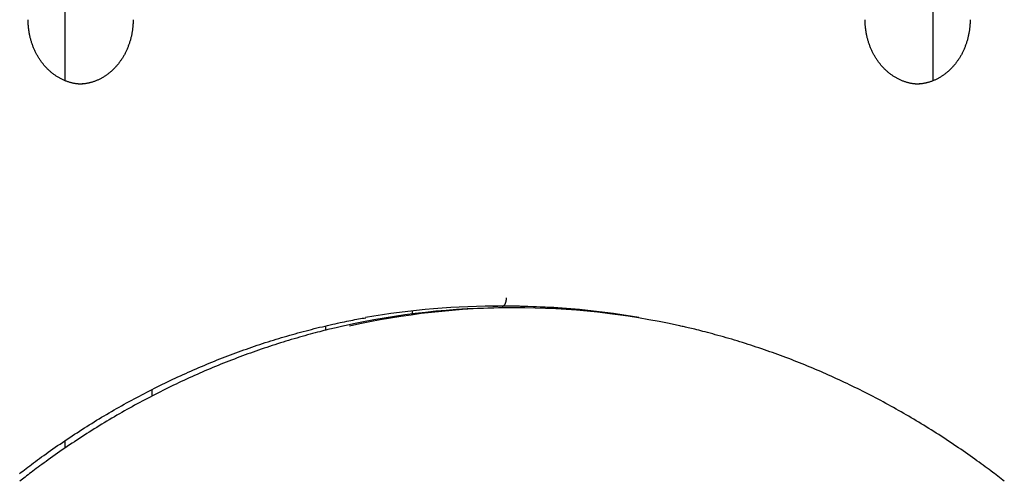
# Model space of a CAD drawing. Extents: x -1.5 to 17.4, y -4.3 to 5.3.
# Drawn here: x 3.4 to 3.9, y -0.6 to -0.4 of the extents above; entities that cross this region are included whole.
import ezdxf

# ---------------------------------------------------------------- set-up
doc = ezdxf.new("R2010")
doc.units = 0

msp = doc.modelspace()

# ---------------------------------------------------------------- linework, layer by layer
at = {"color": 7, "linetype": 'Continuous'}
for p, q in [((3.41317424543046, -0.4031522913223), (3.41317424543046, -0.2477429552322)), ((3.81713438585246, -0.2477429552322), (3.81713438585246, -0.4031356020217)), ((3.612251004128059, -0.5080543203596999), (3.614587327389359, -0.5080691023116)), ((3.616587331442459, -0.5080691023116), (3.614587327389359, -0.5080691023116)), ((3.622654279617859, -0.5087583704237999), (3.619654288439359, -0.5087583704237999)), ((3.574647283105459, -0.5102177305465), (3.574647283105459, -0.5116544409042)), ((3.655661350040059, -0.5103138132339), (3.655661350040059, -0.5101214094405999)), ((3.534417798666559, -0.51924783423), (3.534417798666559, -0.5172129316573)), ((3.453403716830759, -0.5468667192703), (3.453403716830759, -0.5499144239669)), ((3.41317424543046, -0.5739429636244999), (3.41317424543046, -0.5704909010176998))]:
    msp.add_line(p, q, dxfattribs=at)
for points in [[(3.421171268372132, -0.4047392053847663), (3.421057772074668, -0.4047449013943673), (3.420942578331405, -0.4047501250089593), (3.420824058119964, -0.4047544119283173), (3.420700548206257, -0.4047572938048243), (3.420570385356196, -0.4047583022908633), (3.420431906335692, -0.4047569690388174), (3.420283447910657, -0.4047528257010695), (3.420123346847002, -0.4047454039300026), (3.419950227462794, -0.4047343026333803), (3.419763864368019, -0.4047193897428518), (3.419564319701019, -0.4047006004447712), (3.419351655612034, -0.4046778699258308), (3.419125934251308, -0.4046511333727222), (3.418887217769081, -0.4046203259721377), (3.418635568315596, -0.4045853829107692), (3.418371048041092, -0.4045462393753087), (3.418093993194583, -0.4045028175840869), (3.417805836542462, -0.4044549878963189), (3.417508284914951, -0.4044026076987645), (3.417203045159745, -0.4043455343802305), (3.416891824124535, -0.4042836253295239), (3.416576328657015, -0.4042167379354513), (3.416258265604879, -0.4041447295868197), (3.415939341815819, -0.4040674576724358), (3.415620989185685, -0.4039848211070297), (3.415303539962978, -0.4038968849433905), (3.414987051398631, -0.4038037557504118), (3.414671580766442, -0.4037055401018964), (3.414357185340203, -0.4036023445716471), (3.414043922393714, -0.403494275733467), (3.413731849200767, -0.4033814401611587), (3.41342102303516, -0.4032639444285254), (3.41311150010531, -0.4031418776368802), (3.41280333253408, -0.4030152590531864), (3.412496571328679, -0.4028840904560297), (3.41219126752146, -0.4027483736319394), (3.411887472144769, -0.4026081103674453), (3.411585236230954, -0.4024633024490768), (3.411284610812368, -0.4023139516633636), (3.410985646921353, -0.4021600597968352), (3.410688395120875, -0.4020016344702), (3.410392904266512, -0.4018387067181428), (3.410099222695839, -0.4016713133874523), (3.409807398770739, -0.4014994913359549), (3.409517480853095, -0.4013232774214767), (3.409229517304791, -0.4011427085018439), (3.40894355648771, -0.4009578214348827), (3.408659646763736, -0.4007686530784193), (3.408377835779033, -0.4005752397315455), (3.408098168479428, -0.4003776155555934), (3.40782068904859, -0.4001758141253957), (3.40754544169341, -0.3999698690296674), (3.407272470620774, -0.3997598138571236), (3.407001820037573, -0.3995456821964795), (3.406733534150697, -0.3993275076364503), (3.406467657167032, -0.3991053237657511), (3.406204232638861, -0.3988791654118363), (3.405943301653215, -0.3986490724733501), (3.405684904598749, -0.3984150860544665), (3.405429081886004, -0.3981772472759643), (3.40517587392552, -0.3979355972586222), (3.404925321127837, -0.397690177123219), (3.404677463903495, -0.3974410279905334), (3.404432342663032, -0.3971881909813441), (3.404189997273825, -0.3969317075185059), (3.403950465572822, -0.3966716203671304), (3.40371378481317, -0.3964079725561326), (3.403479992268335, -0.3961408071335637), (3.403249125211781, -0.3958701671474751), (3.403021220916972, -0.3955960956459181), (3.402796316657377, -0.3953186356769439), (3.402574449706459, -0.3950378302886038), (3.402355656549753, -0.3947537234902844), (3.402139970650897, -0.3944663632869814), (3.401927424648507, -0.394175798602092), (3.401718051199745, -0.3938820783804803), (3.401511882961771, -0.3935852515670105), (3.401308952591746, -0.3932853671065464), (3.401109292746832, -0.3929824739439525), (3.400912936084191, -0.3926766210240926), (3.400719914717338, -0.3923678575616604), (3.40053025870132, -0.3920562340156603), (3.400343997514363, -0.3917418010677849), (3.400161160651278, -0.391424609423298), (3.39998177760688, -0.3911047097874628), (3.399805877875983, -0.3907821528655425), (3.3996334909534, -0.3904569893628007), (3.399464646333943, -0.3901292699845007), (3.399299372815183, -0.389799046143533), (3.399137696506927, -0.3894663722613079), (3.398979642792819, -0.3891313034160024), (3.398825237070969, -0.3887938947112237), (3.398674504739476, -0.3884542012505791), (3.39852747119645, -0.3881122781376756), (3.398384161839994, -0.3877681804761205), (3.398244602068214, -0.3874219633695212), (3.398108816093311, -0.3870736823444358), (3.397976823469135, -0.3867233948084103), (3.397848642539273, -0.3863711585378896), (3.397724291659493, -0.3860170313363443), (3.39760378918556, -0.3856610710072455), (3.397487153473243, -0.3853033353540641), (3.397374402878308, -0.384943882180271), (3.397265555756522, -0.3845827692893373), (3.397160630864901, -0.3842200549683576), (3.397059648633876, -0.3838557996373215), (3.396962629875577, -0.3834900641431573), (3.396869595411911, -0.3831229093611356), (3.396780566064781, -0.3827543961665273), (3.396695562656094, -0.3823845854346035), (3.396614606007755, -0.3820135380406346), (3.396537716941669, -0.3816413148598917), (3.396464927636611, -0.3812682180928567), (3.396396315749667, -0.3808955154463946), (3.396331970280268, -0.3805247158938557), (3.396271980235109, -0.380157328437954), (3.396216434620883, -0.3797948620814023), (3.396165422444285, -0.3794388258269143), (3.396119032712009, -0.3790907286772034), (3.396077354430747, -0.3787520796349828), (3.396040410287479, -0.3784241491475627), (3.396007957722027, -0.3781072536338734), (3.39597968784544, -0.3778014709022324), (3.395955291773296, -0.3775068787885622), (3.395934460621173, -0.3772235551287849), (3.395916885504649, -0.3769515777588229), (3.395902257539304, -0.3766910245145985), (3.395890267840714, -0.376441973232034), (3.395880610474261, -0.3762042475055805), (3.395872991319485, -0.375976654125046), (3.395867119201459, -0.3757577455926983), (3.395862702947391, -0.3755460744338393), (3.395859451384491, -0.3753401931737716), (3.395857073339967, -0.3751386543377971), (3.395855277641025, -0.3749400104512183), (3.395853773114875, -0.3747428140393372)], [(3.444743467418744, -0.3747428102736823), (3.444740031422094, -0.3749993821868824), (3.444736161745654, -0.3752569178572764), (3.444731493604503, -0.3755163885369143), (3.444725627766287, -0.3757787617304179), (3.444718164998649, -0.3760450049424091), (3.444708706069236, -0.3763160856775101), (3.44469685174569, -0.3765929714403426), (3.444682202795657, -0.3768766297355287), (3.444664397001334, -0.3771678530181201), (3.444643220209796, -0.3774667333897432), (3.444618495280764, -0.3777731879467817), (3.444590045074912, -0.3780871337634552), (3.444557692452915, -0.3784084879139838), (3.444521260275447, -0.3787371674725875), (3.444480571403181, -0.3790730895134863), (3.444435448696792, -0.3794161711108998), (3.444385755976452, -0.3797661695148227), (3.444331520918662, -0.3801222025010742), (3.444272812154183, -0.3804832280718976), (3.444209698316394, -0.3808482042042113), (3.444142248038677, -0.3812160888749339), (3.444070529954409, -0.3815858400609839), (3.443994612696972, -0.3819564157392797), (3.443914564899745, -0.38232677388674), (3.443830448206664, -0.3826960361414723), (3.443742296339932, -0.3830639785888229), (3.443650136022014, -0.3834305410317606), (3.443553993980515, -0.3837956632450378), (3.44345389694305, -0.3841592850034066), (3.443349871637228, -0.3845213460816191), (3.44324194479066, -0.3848817862544276), (3.443130143130956, -0.3852405452965841), (3.443014492278743, -0.385597563635583), (3.442895013481457, -0.385952784106283), (3.442771726863908, -0.3863061502544575), (3.442644652558727, -0.3866576055967937), (3.442513810698546, -0.3870070936499787), (3.442379221415995, -0.3873545579306996), (3.442240904843705, -0.3876999419556436), (3.442098881114309, -0.3880431892414978), (3.441953171709907, -0.3883842438715516), (3.441803803582556, -0.3887230519996562), (3.441650805013191, -0.3890595604022214), (3.441494204293047, -0.3893937158276789), (3.44133402971335, -0.3897254650244603), (3.441170309565336, -0.3900547547409973), (3.441003072140234, -0.3903815317257215), (3.440832345729278, -0.3907057427270647), (3.440658159044773, -0.3910273351265662), (3.440480542571819, -0.3913462586521375), (3.440299527191309, -0.3916624637179577), (3.440115143796775, -0.3919759007116261), (3.439927423281753, -0.3922865200207419), (3.439736396539774, -0.3925942720329044), (3.439542094464373, -0.3928991071357126), (3.439344547949085, -0.393200975716766), (3.439143788715102, -0.3934998291916794), (3.438939851898239, -0.3937956229137609), (3.438732773432262, -0.3940883133141542), (3.438522589265794, -0.3943778567990931), (3.438309335347455, -0.3946642097748115), (3.438093047625868, -0.394947328647543), (3.437873762049651, -0.3952271698235214), (3.437651514567429, -0.3955036897089806), (3.4374263412043, -0.395776845011404), (3.437198278409589, -0.3960465934823438), (3.436967362675297, -0.3963128932205821), (3.436733630510332, -0.3965757023019107), (3.436497118423592, -0.3968349788021215), (3.436257862923984, -0.3970906807970066), (3.436015900520409, -0.3973427663623578), (3.435771267721772, -0.3975911935739671), (3.435524001823366, -0.397835922090058), (3.435274143397455, -0.3980769177527058), (3.435021733765147, -0.3983141480280959), (3.434766814266327, -0.3985475803615745), (3.434509426240872, -0.3987771821984875), (3.434249611028666, -0.3990029209841814), (3.433987409969591, -0.3992247641640019), (3.433722864403529, -0.3994426791832956), (3.433456015466473, -0.3996566329748923), (3.433186903622012, -0.3998665902921496), (3.432915569088946, -0.4000725154128829), (3.432642052106526, -0.4002743725964205), (3.432366392914003, -0.400472126102091), (3.43208863175063, -0.4006657401892227), (3.431808808855655, -0.4008551791171441), (3.431526964468329, -0.4010404071451837), (3.431243139529178, -0.4012213922870497), (3.430957377937296, -0.4013981174623421), (3.430669724249201, -0.4015705693769344), (3.43038022304334, -0.4017387347207532), (3.43008891889815, -0.4019026001837252), (3.429795856392082, -0.4020621524557771), (3.429501080103574, -0.4022173782268354), (3.429204634611072, -0.4023682641868268), (3.428906564206297, -0.4025147881752409), (3.428606912196372, -0.4026568925369483), (3.428305721555326, -0.4027945107929167), (3.428003035280377, -0.402927576450847), (3.427698896368738, -0.4030560230184395), (3.427393347817627, -0.4031797840033952), (3.427086432624257, -0.4032987929134144), (3.426778193785845, -0.4034129832561981), (3.426468820254577, -0.4035222949280559), (3.426159084972118, -0.4036266933070019), (3.425849906786648, -0.4037261501804398), (3.425542204570575, -0.4038206373253831), (3.425236897196308, -0.4039101265188454), (3.424934903536252, -0.4039945895378401), (3.424637142462819, -0.4040739981593807), (3.424344532848414, -0.4041483241604807), (3.42405785122711, -0.4042175360201407), (3.423777304944509, -0.4042815889740047), (3.423502958960768, -0.4043404349743623), (3.423234878259599, -0.404394025966174), (3.422973127824713, -0.4044423138944001), (3.422717772639822, -0.4044852507040008), (3.422468877688638, -0.4045227883399368), (3.422226507954874, -0.4045548787471683), (3.421990580274639, -0.4045815963689314), (3.421760419041517, -0.404603505613394), (3.421535200459243, -0.4046212933950485), (3.421314100752676, -0.4046356466243629), (3.421096296146673, -0.4046472522118054), (3.420880962866095, -0.4046567970678437), (3.420667277135799, -0.4046649681029461), (3.420454415180645, -0.4046724522275804)], [(3.810882693080499, -0.4047392053847658), (3.810769206887243, -0.4047449018101622), (3.810654019092138, -0.4047501258195056), (3.810535504310987, -0.4047544130915274), (3.810411999050767, -0.4047572952575665), (3.810281839818455, -0.4047583039489621), (3.810143363121032, -0.4047569707970533), (3.80999490546547, -0.4047528274331792), (3.809834803358748, -0.404745405488679), (3.809661680978513, -0.4047343038602206), (3.809475313268373, -0.4047193905081513), (3.809275762818805, -0.4047006006574717), (3.809063092232192, -0.40467786953352), (3.808837364110908, -0.4046511323616347), (3.808598641057333, -0.404620324367154), (3.808346985673846, -0.4045853807754164), (3.808082460562825, -0.4045462368117601), (3.80780540232097, -0.4045028147255538), (3.807517243644568, -0.4044549848766169), (3.807219691189286, -0.404402604644705), (3.806914451628262, -0.4043455314116207), (3.806603231634634, -0.4042836225591667), (3.80628773788154, -0.4042167354691455), (3.805969677042117, -0.4041447275233601), (3.805650755789506, -0.4040674561036128), (3.805332405862929, -0.4039848201169015), (3.805014959425998, -0.40389688460537), (3.804698473662684, -0.4038037561265386), (3.804383005779821, -0.4037055412428368), (3.804068612984244, -0.4036023465166942), (3.803755352482786, -0.4034942785105403), (3.803443281482285, -0.4033814437868048), (3.803132457189572, -0.4032639489079172), (3.802822935762903, -0.403141882955284), (3.802514769342144, -0.4030152651418292), (3.80220800896832, -0.4028840971835653), (3.801902705707581, -0.402748380804449), (3.801598910626085, -0.4026081177284368), (3.801296674789983, -0.4024633096794856), (3.800996049265432, -0.4023139583815521), (3.800697085118584, -0.4021600655585928), (3.80039983294146, -0.4020016388008325), (3.800104341599706, -0.4018387092408282), (3.799810659436212, -0.4016713138553302), (3.79951883481818, -0.4014994896321262), (3.79922891611281, -0.4013232735590039), (3.798940951687304, -0.4011427026237508), (3.798654989908862, -0.4009578138141549), (3.798371079144686, -0.4007686441180033), (3.79808926706546, -0.4005752299373654), (3.797809598718334, -0.4003776054286137), (3.797532118407505, -0.4001758041346367), (3.797256870460388, -0.3999698596122055), (3.796983899204398, -0.3997598054180916), (3.796713248966951, -0.399545675109066), (3.796444964075461, -0.3993275022419), (3.796179088857345, -0.3991053203733648), (3.795915666914097, -0.3988791642761887), (3.795654739096724, -0.3986490737031608), (3.795396345486541, -0.3984150895898182), (3.795140526186752, -0.3981772528883024), (3.79488732130056, -0.3979356045507551), (3.794636770931166, -0.3976901855293178), (3.794388915181771, -0.3974410367761321), (3.794143794155578, -0.3971881992433398), (3.793901447527723, -0.3969317142646937), (3.793661913403311, -0.3966716248343476), (3.793425229418744, -0.3964079742897937), (3.793191433230739, -0.3961408059876607), (3.792960562496018, -0.3958701632845774), (3.792732654871301, -0.3955960895371724), (3.792507748013308, -0.3953186281020745), (3.792285879578759, -0.3950378223359123), (3.792067086317905, -0.394753716446335), (3.79185140148495, -0.3944663581953415), (3.791638857390537, -0.3941757961530172), (3.791429486363856, -0.3938820789109146), (3.791223320734095, -0.3935852550605862), (3.791020392830443, -0.3932853731935844), (3.79082073498209, -0.3929824819014616), (3.790624379518226, -0.3926766297757702), (3.790431358319923, -0.3923678657909929), (3.790241701591913, -0.3920562406183266), (3.790055439057633, -0.3917418052647572), (3.78987260045711, -0.3914246107608413), (3.789693215530372, -0.3911047081371357), (3.789517314017444, -0.3907821484241968), (3.789344925658354, -0.3904569826525811), (3.789176080193128, -0.390129261852845), (3.789010806598379, -0.3897990376725086), (3.788849130898259, -0.3894663644049542), (3.788691078324594, -0.3891312969096675), (3.788536674123662, -0.3887938900715643), (3.788385943541745, -0.3884541987755603), (3.788238911825125, -0.3881122779065709), (3.788095604220083, -0.3877681823495119), (3.787956045972898, -0.3874219669892991), (3.787820261172401, -0.3870736871805488), (3.787688269362852, -0.3867234003458626), (3.787560088906706, -0.3863711643234907), (3.787435738178596, -0.3860170369787093), (3.787315235553153, -0.3856610761767949), (3.787198599405006, -0.3853033397830234), (3.78708584810879, -0.3849438856626713), (3.786977000039135, -0.3845827716810149), (3.78687207397659, -0.3842200561873659), (3.786771090393791, -0.3838557996655769), (3.786674070149742, -0.3834900630268508), (3.786581034113224, -0.3831229072107331), (3.786492003153013, -0.3827543931567695), (3.786406998137887, -0.3823845818045053), (3.786326039936627, -0.3820135340934863), (3.786249149418011, -0.3816413109632578), (3.786176358810648, -0.3812682146507244), (3.786107745833307, -0.3808955127877658), (3.786043399550064, -0.380524714244895), (3.785983409032258, -0.3801573279219881), (3.785927863351224, -0.3797948627189209), (3.785876851578304, -0.3794388275355693), (3.785830462784836, -0.3790907312718091), (3.785788786042155, -0.3787520828275163), (3.7857518440581, -0.3784241525760071), (3.78571939411821, -0.3781072569775913), (3.785691127135465, -0.3778014739108096), (3.785666734027374, -0.3775068812818074), (3.785645905711446, -0.3772235569967302), (3.785628333105191, -0.3769515789617234), (3.785613707126116, -0.3766910250829323), (3.785601718691733, -0.3764419732665026), (3.785592061721534, -0.3762042471618433), (3.785584442157895, -0.3759766535526619), (3.785578568940905, -0.3757577449198607), (3.78557415101279, -0.375546073767376), (3.785570897315775, -0.3753401925991446), (3.785568516792086, -0.3751386539191033), (3.785566718383945, -0.3749400102311886), (3.785565211033581, -0.3747428140393372)], [(3.834454899577691, -0.3747428102736823), (3.834451465175293, -0.3749993823395471), (3.834447593266876, -0.3752569181548528), (3.83444292303552, -0.3755163889638962), (3.834437055319754, -0.3757787622635464), (3.834429590958107, -0.3760450055506722), (3.83442013078911, -0.3763160863221425), (3.834408275651294, -0.3765929720748263), (3.834393626383187, -0.3768766303055926), (3.83437582080246, -0.377167853465859), (3.834354644650016, -0.3774667336700928), (3.834329920643988, -0.3777731880316374), (3.834301471503466, -0.378087133641673), (3.834269119947537, -0.3784084875913791), (3.834232688695291, -0.3787371669719357), (3.834192000465815, -0.3790730888745226), (3.834146877978199, -0.3794161703903197), (3.834097184955342, -0.3797661687785275), (3.834042949153722, -0.3801222017931565), (3.833984239328392, -0.3804832274068874), (3.833921124237026, -0.3808482035670762), (3.833853672637292, -0.3812160882210787), (3.833781953286864, -0.3815858393162509), (3.833706034943412, -0.3819564147999487), (3.833625986364608, -0.3823267726195281), (3.83354186928247, -0.3826960343987397), (3.833453717362452, -0.3830639762693948), (3.833361557234057, -0.3834305380961328), (3.833265415531932, -0.3837956597153764), (3.833165318890731, -0.3841592809635486), (3.833061293945104, -0.3845213416770719), (3.832953367329702, -0.384881781692369), (3.832841565679174, -0.3852405408458627), (3.832725914554131, -0.3855975596039077), (3.832606435273757, -0.3859527807489831), (3.832483148067552, -0.3863061477516726), (3.832356073172841, -0.3866576040534733), (3.832225230826941, -0.3870070930958828), (3.832090641267178, -0.3873545583203983), (3.831952324730872, -0.3876999431685172), (3.831810301455343, -0.3880431910817368), (3.831664592995381, -0.388384246089298), (3.831515226247708, -0.388723054375567), (3.831362229405921, -0.3890595627686101), (3.831205630673915, -0.3893937180685154), (3.831045458255579, -0.3897254670753708), (3.830881740354809, -0.3900547565892644), (3.830714505175496, -0.3903815334102843), (3.830543780921534, -0.3907057443385183), (3.830369596222739, -0.3910273367932667), (3.830191981501114, -0.3913462604846171), (3.830010967579299, -0.3916624657950295), (3.829826585292581, -0.3919759030803839), (3.82963886547624, -0.3922865226965601), (3.829447838965563, -0.3925942749994381), (3.829253536595833, -0.3928991103448976), (3.829055989202333, -0.3932009790888187), (3.828855228495581, -0.3934998326233234), (3.828651289790991, -0.3937956263111331), (3.828444209249507, -0.3940883166010312), (3.828234023046923, -0.3943778599168912), (3.828020767359037, -0.3946642126825866), (3.827804478361642, -0.3949473313219907), (3.827585192230536, -0.3952271722589772), (3.827362945141513, -0.3955036919174196), (3.827137773262911, -0.3957768470146949), (3.82690971285154, -0.3960465952812648), (3.82667880012295, -0.3963128947870747), (3.826445071309594, -0.3965757035790798), (3.826208562643922, -0.3968349797042353), (3.825969310358386, -0.3970906812094967), (3.825727350685438, -0.3973427661418192), (3.825482719857528, -0.3975911925481581), (3.82523545495941, -0.3978359200772393), (3.824985596616449, -0.3980769146389961), (3.824733186268765, -0.398314143786811), (3.824478265375254, -0.3985475750532271), (3.82422087539481, -0.3987771759707875), (3.82396105778633, -0.3990029140720356), (3.823698854008702, -0.3992247568895144), (3.823434305520825, -0.3994426719557671), (3.823167453568003, -0.3996566262610476), (3.822898338684321, -0.399866584497044), (3.822627001149377, -0.4000725108501292), (3.82235348126322, -0.400274369488189), (3.822077819325898, -0.4004721245791094), (3.821800055637455, -0.4006657402907761), (3.821520230497942, -0.400855180791075), (3.821238384207405, -0.401040410247892), (3.820954557765033, -0.4012213965961892), (3.82066879512006, -0.4013981227276056), (3.820381140877014, -0.4015705753327504), (3.820091639662342, -0.4017387410862857), (3.819800336102494, -0.4019026066628735), (3.819507274823923, -0.4020621587371763), (3.819212500453079, -0.4022173839838559), (3.818916057616412, -0.4023682690775748), (3.818617990595158, -0.4025147918641049), (3.818318342451998, -0.402656894780787), (3.818017155858022, -0.4027945114626065), (3.817714473507513, -0.4029275755312813), (3.817410338094749, -0.4030560206085295), (3.817104792314008, -0.4031797803160688), (3.816797878859572, -0.4032987882756174), (3.816489640425718, -0.4034129781088934), (3.816180265760749, -0.4035222897890664), (3.815870527998654, -0.403626688622381), (3.815561346278992, -0.4037261462873146), (3.815253639765545, -0.4038206344519536), (3.814948327622096, -0.403910124784385), (3.814646329012434, -0.4039945889526955), (3.814348563100341, -0.404073998624972), (3.814055949049601, -0.4041483254693012), (3.81376926364347, -0.4042175378819091), (3.813488714307967, -0.4042815911202732), (3.813214366041473, -0.4043404371846691), (3.812946283865922, -0.4043940280680428), (3.812684532803251, -0.4044423157633403), (3.812429177875395, -0.404485252263508), (3.81218028410429, -0.4045227895614917), (3.811937916511869, -0.4045548796502377), (3.811701991945275, -0.404581597011565), (3.811471834700352, -0.4046035060546126), (3.811246620855892, -0.4046212936854414), (3.811025526511821, -0.4046356468060879), (3.810807727768061, -0.4046472523185887), (3.810592400724534, -0.40465679712498), (3.810378721481162, -0.4046649681272984), (3.810165866137867, -0.4046724522275804)], [(3.616587331442429, -0.508069102311646), (3.61667167999062, -0.508052339137895), (3.616755843593841, -0.5080344828082581), (3.616839709638872, -0.5080144503282312), (3.616923129346616, -0.5079911536226197), (3.61700595393798, -0.5079635046162282), (3.617088034633867, -0.507930415233862), (3.617169222655182, -0.507890797400326), (3.617249369222832, -0.5078435630404258), (3.617328328531052, -0.507787880975924), (3.617405966621979, -0.5077239476387047), (3.617482152524061, -0.5076522163512419), (3.617556755259263, -0.5075731404391938), (3.617629643849539, -0.5074871732282181), (3.617700687316853, -0.5073947680439732), (3.617769754683164, -0.5072963782121168), (3.61783671497043, -0.5071924570583075), (3.617901430276123, -0.5070834623078359), (3.617963734959412, -0.5069698693273947), (3.618023456466504, -0.5068521578710617), (3.618080422237842, -0.5067308076990386), (3.618134459713867, -0.5066062985715266), (3.618185396335024, -0.5064791102487277), (3.618233059541754, -0.5063497224908433), (3.618277276774503, -0.5062186150580754), (3.618317921931758, -0.5060863284068938), (3.618355054714398, -0.5059536458441459), (3.61838878128986, -0.505821411354289), (3.618419207821326, -0.5056904689311102), (3.618446440471977, -0.5055616625683957), (3.618470585404994, -0.5054358362599324), (3.618491748783558, -0.5053138339995068), (3.618510036770851, -0.5051964997809055), (3.618525580835613, -0.505084556837179), (3.618538613651896, -0.504978245424939), (3.618549393204152, -0.5048776850210591), (3.618558177474406, -0.5047829951119138), (3.618565224444692, -0.5046942951838777), (3.61857079209704, -0.5046117047233253), (3.618575138413479, -0.5045353432166313), (3.61857852137604, -0.5044653301501699), (3.618581170665901, -0.5044016303402394), (3.61858320275449, -0.5043435899733002), (3.618584705814193, -0.5042904005513166), (3.61858576801649, -0.5042412535834624), (3.618586477532865, -0.5041953405789119), (3.618586922534797, -0.5041518530468392), (3.618587191193766, -0.5041099824964183), (3.618587371681255, -0.5040689204368233)], [(3.391837652071368, -0.5858939314856284), (3.392593057336176, -0.5853089667248035), (3.393360074662837, -0.5847172221729964), (3.394141607066815, -0.584117002882461), (3.394940557563572, -0.583506613905452), (3.395759829168573, -0.582884360294224), (3.396601855103428, -0.5822488595446199), (3.397467188966656, -0.5815999792688177), (3.398355914690837, -0.5809378994248754), (3.399268116144591, -0.5802628000197059), (3.40020387719654, -0.5795748610602218), (3.401163281715308, -0.5788742625533354), (3.402146413569516, -0.5781611845059594), (3.403153356627787, -0.5774358069250064), (3.404183728723172, -0.5766986219484381), (3.405235283028399, -0.5759513706187376), (3.406305306828637, -0.5751961060007729), (3.407391087335046, -0.5744348812137445), (3.408489911758791, -0.5736697493768522), (3.409599067311033, -0.5729027636092968), (3.410715841202936, -0.5721359770302782), (3.411837520645663, -0.5713714427589967), (3.412961842241922, -0.5706108716606116), (3.414088339568928, -0.5698546059963618), (3.415216995764492, -0.5691026456556618), (3.416347793881903, -0.5683549905868175), (3.417480716974448, -0.5676116407381354), (3.418615748095411, -0.5668725960579216), (3.419752870298082, -0.5661378564944823), (3.420892066635747, -0.5654074219961239), (3.422033321209069, -0.5646812939503376), (3.423176621674496, -0.5639594799188379), (3.424321956916915, -0.5632419887832438), (3.425469315730682, -0.562528829484815), (3.426618686910153, -0.5618200109648106), (3.427770059249684, -0.5611155421644902), (3.428923421543631, -0.5604154320251129), (3.430078762586348, -0.5597196894879384), (3.431236070968566, -0.5590283231044895), (3.432395333823508, -0.5583413402654313), (3.433556538264483, -0.5576587478579531), (3.434719671312945, -0.5569805528261137), (3.435884719990349, -0.5563067621139722), (3.437051671318144, -0.5556373826655876), (3.438220512317789, -0.5549724214250186), (3.439391230010733, -0.5543118853363244), (3.440563811724204, -0.5536557814672981), (3.441738245356722, -0.5530041177591754), (3.44291451929881, -0.552356902168782), (3.444092621847875, -0.5517141427070158), (3.445272541301322, -0.5510758473847749), (3.44645426595656, -0.5504420242129566), (3.447637784110999, -0.5498126812024593), (3.448823084062042, -0.5491878263641807), (3.450010153824743, -0.5485674671116877), (3.451198979624555, -0.5479516088278609), (3.452389547593199, -0.5473402561957821), (3.45358184376808, -0.5467334139497674), (3.454775854186606, -0.5461310868241325), (3.455971564886185, -0.5455332795531933), (3.457168961904227, -0.5449399968712656), (3.458368031278138, -0.5443512435126651), (3.459568759510316, -0.5437670247033929), (3.460771134295045, -0.5431873479747236), (3.461975143982475, -0.5426122212528932), (3.463180776827318, -0.5420416525124997), (3.464388021084287, -0.5414756497281409), (3.465596865008091, -0.5409142208744147), (3.466807296853446, -0.540357373925919), (3.468019304875061, -0.5398051168572517), (3.469232877056772, -0.5392574569441831), (3.470447999623395, -0.538714398985355), (3.471664658721878, -0.5381759469896716), (3.47288284040266, -0.5376421050114928), (3.474102530716186, -0.5371128771051776), (3.475323715712898, -0.5365882673250859), (3.47654638144324, -0.5360682797255765), (3.477770513957653, -0.535552918361009), (3.47899609965136, -0.5350421877837551), (3.4802231256162, -0.5345360948358652), (3.481451579483791, -0.5340346467723648), (3.48268144878825, -0.5335378508907981), (3.483912721063698, -0.533045714488709), (3.48514538384425, -0.5325582448636419), (3.486379424664025, -0.5320754493131409), (3.487614831057142, -0.53159733513475), (3.488851590412036, -0.5311239088033346), (3.490089688845384, -0.5306551737798907), (3.491329112525044, -0.5301911326236364), (3.492569847520443, -0.5297317879333391), (3.493811879901006, -0.5292771423077667), (3.495055195736161, -0.5288271983456867), (3.496299781095336, -0.5283819586458669), (3.497545622047954, -0.5279414258070746), (3.498792704964632, -0.5275056032680219), (3.500041016725676, -0.5270744980830949), (3.501290544711171, -0.5266481180735109), (3.502541276201907, -0.5262264710970433), (3.503793198478675, -0.5258095650114664), (3.505046298822264, -0.5253974076745533), (3.506300564513465, -0.5249900069440783), (3.507555982833067, -0.5245873706778148), (3.508812540780942, -0.5241895043424626), (3.510070223532627, -0.5237964040751627), (3.511329016182926, -0.5234080635549142), (3.512588903726553, -0.5230244764942497), (3.513849871158217, -0.5226456366057022), (3.51511190347263, -0.5222715376018049), (3.516374985664505, -0.5219021731950906), (3.517639102728551, -0.521537537098092), (3.518904240897974, -0.5211776315632063), (3.520170390654213, -0.5208224932158121), (3.521437543918839, -0.5204721671601443), (3.522705692512603, -0.5201266985309423), (3.523974828256256, -0.5197861324629446), (3.52524494297055, -0.5194505140908904), (3.526516028476236, -0.5191198885495183), (3.527788076594065, -0.5187943009735675), (3.529060487200855, -0.5184738878767224), (3.530330291687306, -0.5181591514802074), (3.531593929703149, -0.5178506853294045), (3.532847840796633, -0.51754908299709), (3.53408846451601, -0.5172549380560396), (3.535312240409526, -0.5169688440790297), (3.536515608025431, -0.5166913946388362), (3.537695006911973, -0.5164231833082351), (3.538847467836885, -0.5161647100696534), (3.539972385773603, -0.5159161007065549), (3.541069747107113, -0.515677387365645), (3.542139538126367, -0.5154486022168333), (3.543181745120316, -0.51522977743003), (3.544196354377911, -0.515020945175145), (3.545183352188106, -0.5148221376220884), (3.546142724839853, -0.5146333869407699), (3.547075036801523, -0.5144545097332098), (3.547983164667918, -0.5142844604549626), (3.548870563382192, -0.5141219779579513), (3.54974068780303, -0.5139658011119702), (3.550596992789119, -0.5138146687868135), (3.551442933199148, -0.5136673198522745), (3.552281963891801, -0.5135224931781478), (3.553117539725768, -0.513378927634227)], [(3.54237932517965, -0.5173562212233889), (3.541767435127764, -0.5174863359362668), (3.541150262288435, -0.5176181746698153), (3.540522594721807, -0.5177534717918292), (3.539879185064228, -0.5178939564965414), (3.53921478595205, -0.5180413579781845), (3.538524150021621, -0.5181974054309914), (3.537802029909293, -0.5183638280491947), (3.537043178251416, -0.5185423550270273), (3.536243225918578, -0.5187344317932219), (3.535401317123207, -0.5189403686211547), (3.534517474196284, -0.5191601920453753), (3.533591719526638, -0.5193939285870971), (3.532624075503092, -0.5196416047675327), (3.531614564514469, -0.5199032471078954), (3.530563208949597, -0.520178882129398), (3.529470031197299, -0.5204685363532537), (3.528335944064293, -0.520772047659737), (3.527165422558849, -0.5210884992303777), (3.525963831955707, -0.5214167856443366), (3.524736537605314, -0.5217558014614895), (3.523488904858125, -0.5221044412417122), (3.522226299064586, -0.522461599544881), (3.520954085575151, -0.5228261709308718), (3.519677629740269, -0.5231970499595605), (3.518401402983029, -0.5235733036805469), (3.517126301670488, -0.5239546889179335), (3.515852328055653, -0.5243411350382298), (3.514579484484873, -0.5247325713816037), (3.513307773304498, -0.525128927288223), (3.512037196860879, -0.5255301320982559), (3.510767757500366, -0.5259361151518699), (3.509499457569309, -0.5263468057892333), (3.508232301706697, -0.5267621474989794), (3.506966304434523, -0.527182140143544), (3.505701482363861, -0.527606797796703), (3.504437852207561, -0.5280361345007949), (3.503175430678476, -0.5284701642981584), (3.501914234489457, -0.5289089012311322), (3.500654280353358, -0.5293523593420547), (3.499395584983029, -0.5298005526732648), (3.498138164158413, -0.5302534911291211), (3.496882030634984, -0.5307111678202178), (3.495627196033253, -0.5311735717882679), (3.494373672074762, -0.5316406920404347), (3.493121470481049, -0.532112517583882), (3.491870602973652, -0.5325890374257736), (3.490621081274111, -0.5330702405732727), (3.489372917103963, -0.5335561160335431), (3.488126122441991, -0.5340466541937855), (3.486880710997461, -0.5345418506985251), (3.485636696536448, -0.5350417026474167), (3.484394092925242, -0.5355462071025688), (3.483152914030137, -0.5360553611260901), (3.481913173717424, -0.5365691617800891), (3.480674885853396, -0.5370876061266742), (3.479438064304343, -0.5376106912279541), (3.478202722698233, -0.5381384137079807), (3.476968874405096, -0.5386707681547762), (3.475736532357963, -0.5392077487993929), (3.4745057095892, -0.5397493498323397), (3.473276419131176, -0.5402955654441252), (3.472048674016259, -0.5408463898252586), (3.470822487276817, -0.5414018171662487), (3.469597871945216, -0.5419618416576043), (3.468374840805379, -0.54252645724869), (3.467153406336169, -0.5430956566197455), (3.465933580571225, -0.543669432296879), (3.464715375642575, -0.5442477767626932), (3.463498803682243, -0.5448306824997892), (3.462283876822259, -0.5454181419907693), (3.46107060719465, -0.5460101477182355), (3.459859006931444, -0.5466066921647895), (3.458649088281886, -0.5472077682872863), (3.457440864645743, -0.5478133706144989), (3.456234349345245, -0.5484234942423369), (3.455029555799997, -0.5490381342202686), (3.453826497429608, -0.5496572855977615), (3.452625187653684, -0.5502809434242835), (3.451425639891831, -0.5509091027493028), (3.450227867563658, -0.5515417586222872), (3.449031883835679, -0.5521789057496016), (3.447837701536149, -0.5528205371197753), (3.446645333047627, -0.5534666454769274), (3.445454790848976, -0.5541172235158307), (3.444266087419057, -0.5547722639312578), (3.443079235236732, -0.5554317594179816), (3.441894246780862, -0.5560957026707747), (3.440711134530308, -0.5567640863844099), (3.439529910806328, -0.557436903234493), (3.438350587965863, -0.558114145454443), (3.437173178017931, -0.5587958053629462), (3.435997693066712, -0.5594818752264717), (3.434824145216381, -0.5601723473114888), (3.43365254657112, -0.5608672138844665), (3.432482909235105, -0.5615664672118739), (3.431315245312516, -0.5622700995601804), (3.430149566761655, -0.5629781031658577), (3.428985885614996, -0.5636904697600148), (3.427824213571236, -0.5644071911538702), (3.426664562423022, -0.5651282591035888), (3.425506943963003, -0.5658536653653359), (3.424351369983828, -0.5665834016952763), (3.423197852278143, -0.5673174598495753), (3.422046402638599, -0.5680558315843979), (3.420897033427782, -0.5687985097242515), (3.419749759936796, -0.5695454909620633), (3.418604597841323, -0.5702967731748029), (3.417461562909728, -0.5710523541815896), (3.416320670910374, -0.5718122318015434), (3.415181937611623, -0.5725764038537836), (3.414045378781839, -0.57334486815743), (3.412911010189384, -0.574117622531602), (3.411779461047006, -0.574894200571376), (3.410653814984359, -0.5756722785513424), (3.409537768892806, -0.5764490686432806), (3.408435019755042, -0.5772217829583538), (3.407349264553768, -0.5779876336077252), (3.406284200271685, -0.5787438327025581), (3.405243523891489, -0.5794875923540159), (3.404230932395883, -0.5802161246732616), (3.403249483197277, -0.5809270607403765), (3.402299676012476, -0.5816197071008715), (3.401381370820699, -0.5822937893863875), (3.400494427684816, -0.5829490331699596), (3.399638706667697, -0.5835851640246223), (3.398814067832211, -0.584201907523411), (3.398020371241226, -0.5847989892393599), (3.397257476957613, -0.5853761347455045), (3.39652462949786, -0.5859335364590056), (3.395818611681921, -0.5864732538139673), (3.395135590643663, -0.5869978131913517), (3.394471733586805, -0.5875097409207554), (3.393823207715066, -0.588011563331774), (3.393186180232167, -0.588505806754004), (3.392556818341829, -0.5889949975170418), (3.391931289247771, -0.5894816619504831)], [(3.850377296952797, -0.5894816560988777), (3.84962768133519, -0.5889000413367598), (3.848875112423143, -0.5883167289193914), (3.848116713929763, -0.5877300329811552), (3.847349571064382, -0.5871382617616173), (3.846570769036333, -0.5865397235003436), (3.84577739305495, -0.5859327264369002), (3.844966528329567, -0.5853155788108534), (3.844135260069516, -0.5846865888617692), (3.843281145497665, -0.5840443762926885), (3.842403630345379, -0.5833888070063135), (3.841502632227739, -0.5827200582700323), (3.840578068824735, -0.5820383074006275), (3.839629857816358, -0.5813437317148819), (3.838657916882599, -0.580636508529578), (3.837662163703446, -0.5799168151614984), (3.836642515958892, -0.5791848289274258), (3.835599358563449, -0.5784410400035683), (3.834534945894716, -0.5776871903879004), (3.833451999414814, -0.5769253348280892), (3.832353240660867, -0.5761575281266683), (3.831241391169996, -0.5753858250861715), (3.830119172479324, -0.5746122805091323), (3.828989306125973, -0.5738389491980841), (3.827854513647066, -0.5730678859555607), (3.826717065985699, -0.5723008026853704), (3.825577432307793, -0.5715380401123322), (3.82443563101412, -0.5707795959437081), (3.823291680591018, -0.5700254679461756), (3.822145599524819, -0.5692756538864127), (3.820997406301862, -0.5685301515310972), (3.819847119408477, -0.5677889586469068), (3.818694757331002, -0.5670520730005194), (3.817540337126652, -0.5663194944253321), (3.816383870777249, -0.5655912314427394), (3.815225368652326, -0.5648672945205353), (3.814064841213005, -0.5641476941866733), (3.812902298920404, -0.5634324409691076), (3.81173775223564, -0.5627215453957918), (3.810571211619834, -0.56201501799468), (3.809402687534104, -0.5613128692937259), (3.808232190689869, -0.5606151091873472), (3.807059733450119, -0.5599217454374986), (3.805885328242322, -0.5592327850578321), (3.804708987586857, -0.5585482351193831), (3.803530724004105, -0.5578681026931873), (3.802350550014441, -0.5571923948502796), (3.801168478138247, -0.5565211186616956), (3.799984520895902, -0.5558542811984705), (3.79879869086569, -0.5551918892127783), (3.797611001516717, -0.5545339485634073), (3.796421466187651, -0.5538804646811248), (3.795230098311331, -0.5532314430512777), (3.794036911320598, -0.5525868891592127), (3.792841918648292, -0.5519468084902773), (3.791645133727253, -0.5513112065298182), (3.79044656999032, -0.550680088763183), (3.789246240474969, -0.5500534611142803), (3.7880441573048, -0.5494313316234316), (3.786840332017311, -0.5488137086660447), (3.785634776245369, -0.5482006006692661), (3.784427501621842, -0.547592016060241), (3.783218519779596, -0.5469879632661155), (3.782007842351499, -0.5463884507140355), (3.780795480970417, -0.5457934868311467), (3.779581447536909, -0.545203079282129), (3.778365755697806, -0.5446172330238118), (3.777148419174625, -0.5440359521528403), (3.775929451785391, -0.5434592408147191), (3.774708867348119, -0.5428871031549526), (3.773486679680833, -0.542319543319045), (3.772262902601553, -0.5417565654525008), (3.771037549928299, -0.5411981737008247), (3.76981063518079, -0.5406443726133884), (3.768582171368522, -0.5400951686766818), (3.767352171007551, -0.5395505686891631), (3.766120646711501, -0.5390105794952402), (3.764887611093999, -0.538475207939321), (3.763653076768668, -0.5379444608658129), (3.762417056349134, -0.5374183451191241), (3.761179562449024, -0.5368968675436625), (3.759940607685983, -0.5363800345159964), (3.758700205383728, -0.5358678508423871), (3.757458368672858, -0.5353603207752425), (3.756215110782544, -0.5348574486099775), (3.754970444941954, -0.534359238642007), (3.753724384380257, -0.5338656951667456), (3.752476942326624, -0.5333768224796086), (3.751228132010221, -0.5328926248760107), (3.749977966466353, -0.532413107457773), (3.748726458651384, -0.5319382788326135), (3.747473621128799, -0.531468148334578), (3.746219466561596, -0.5310027253377522), (3.744964007612765, -0.5305420192162211), (3.7437072569453, -0.5300860393440697), (3.742449227222195, -0.5296347950953836), (3.741189931106441, -0.5291882958442474), (3.739929381815261, -0.528746546644983), (3.7386675954854, -0.5283095355321044), (3.737404588607084, -0.5278772461462913), (3.736140377770916, -0.5274496621652587), (3.734874979567496, -0.5270267672667216), (3.733608410587425, -0.5266085451283953), (3.732340687421303, -0.5261949794279946), (3.731071826659733, -0.5257860538432348), (3.729801842148444, -0.5253817686977718), (3.728530737461868, -0.5249821911372798), (3.727258513227225, -0.5245874048853016), (3.725985170172912, -0.5241974936994158), (3.724710709027316, -0.5238125413372015), (3.723435130518833, -0.5234326315562376), (3.722158435375853, -0.5230578481141029), (3.720880624326769, -0.5226882747683763), (3.719602715249411, -0.5223241843343344), (3.718329795332744, -0.5219666060743886), (3.71706796871135, -0.5216167582468354), (3.71582333962172, -0.5212758591408775), (3.714602012300348, -0.5209451270457177), (3.713410090983726, -0.5206257802505586), (3.712253679908345, -0.5203190370446032), (3.711138883310698, -0.5200261157170541), (3.710070792082221, -0.5197480243051292), (3.709050444379578, -0.5194849300171802), (3.708077864829957, -0.5192367897584099), (3.707153078152758, -0.5190035604596028), (3.706276109067377, -0.5187851990515442), (3.705446982293215, -0.5185816624650182), (3.704665722549668, -0.5183929076308104), (3.703932354556134, -0.5182188914797049), (3.703245900580289, -0.5180592719439576), (3.702601373587224, -0.5179125110884708), (3.701992783946217, -0.5177767719433993), (3.701414142098594, -0.5176502175570077), (3.700859458485676, -0.5175310109775595), (3.700322743548788, -0.5174173152533191), (3.699798007729253, -0.5173072934325504), (3.699279261468393, -0.5171991085635179)]]:
    msp.add_lwpolyline(points, dxfattribs=at)
for centre, radius, start, end in [((3.619751415707659, -0.8615116254008), 0.3527532683485542, 90.01577584990001, 102.6440549376), ((3.622653772389459, -0.8608714625267999), 0.3521072430101336, 77.4569912231, 102.6557690341), ((3.613291898316259, -0.8542110015218), 0.346157585888685, 89.4545338028, 100.0406702195), ((3.619882720125759, -0.8542117216327998), 0.3461583055440335, 79.9554935185, 90.5454577066), ((3.617889489288459, -0.8539659279677001), 0.3459131535168926, 81.7047015015, 89.828704398)]:
    msp.add_arc(centre, radius, start, end, dxfattribs=at)

doc.saveas('drawing.dxf')
